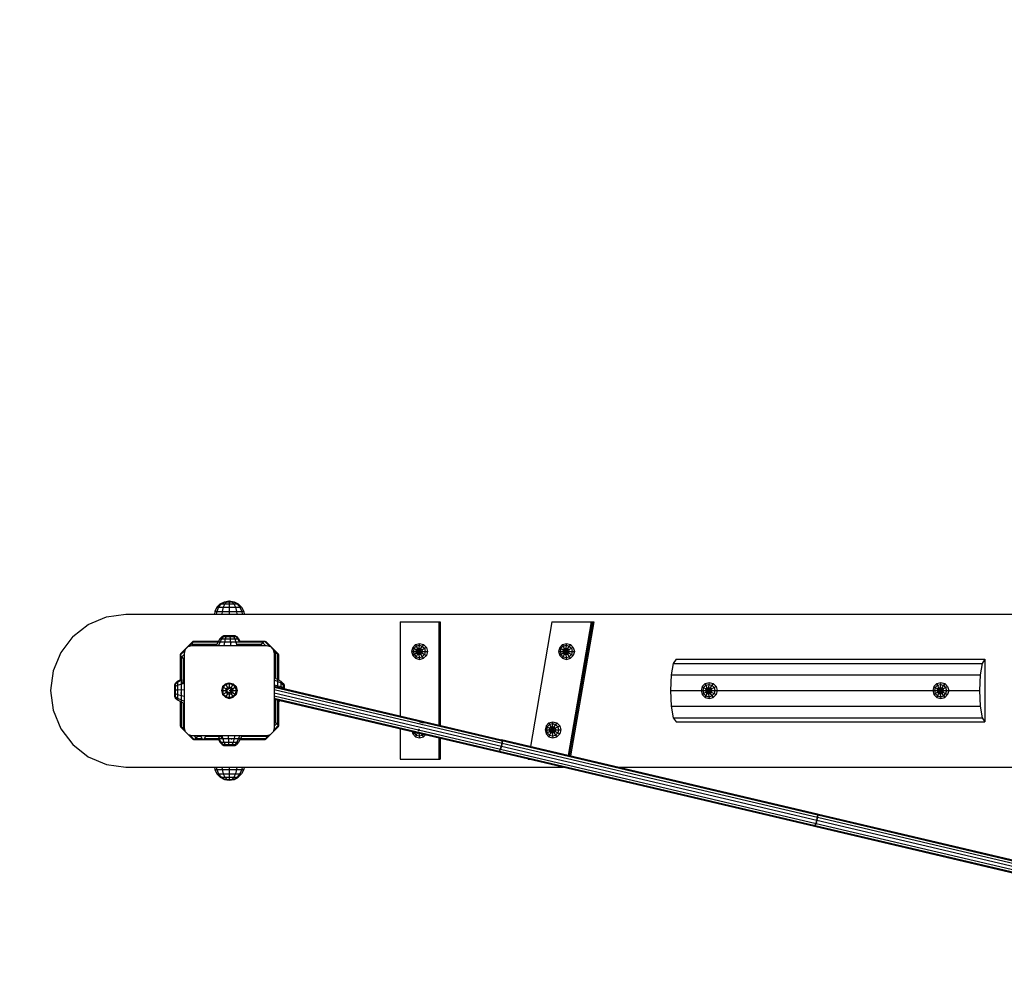
# Model space of a CAD drawing. Extents: x 0 to 14850, y 0 to 10500.
# Drawn here: x 3714 to 4969, y 5725 to 6941 of the extents above; entities that cross this region are included whole.
import ezdxf

# ---------------------------------------------------------------- set-up
doc = ezdxf.new("R2010")
doc.units = 0
doc.linetypes.add('DASHED', pattern=[19.05, 12.7, -6.35])
doc.layers.add('BALKEN', color=32, linetype='Continuous')
doc.layers.add('STAB', color=7, linetype='Continuous')

msp = doc.modelspace()

# ---------------------------------------------------------------- linework, layer by layer
at = {"layer": 'BALKEN', "linetype": 'Continuous'}
for p, q in [((3801, 6170.3), (3824.2, 6180.1)), ((3824.2, 6180.1), (3849, 6183.4)), ((3849, 6183.4), (3971.3, 6183.4)), ((3990.4, 6183.4), (5465.8, 6183.4)), ((3781.1, 6154.8), (3801, 6170.3)), ((3781.1, 6154.8), (3765.9, 6134.6)), ((3765.9, 6134.6), (3756.3, 6111.1)), ((3756.3, 6111.1), (3753, 6085.9)), ((3753, 6085.9), (3756.3, 6060.7)), ((3756.3, 6060.7), (3765.9, 6037.1)), ((3765.9, 6037.1), (3781.1, 6017)), ((3781.1, 6017), (3801, 6001.5)), ((3801, 6001.5), (3824.2, 5991.7)), ((3824.2, 5991.7), (3849, 5988.4)), ((3849, 5988.4), (3971.3, 5988.4)), ((3997.3, 5988.4), (4406.6, 5988.4)), ((4476.6, 5988.4), (5465.8, 5988.4))]:
    msp.add_line(p, q, dxfattribs=at)
at = {"layer": 'BALKEN', "color": 5, "linetype": 'Continuous'}
for p, q in [((4199, 6173.4), (4199, 6053.7)), ((4199, 6173.4), (4248.2, 6173.4)), ((4248.2, 6173.4), (4248.2, 6042.1)), ((4248.2, 6173.4), (4249.9, 6173.4)), ((4249.9, 6173.4), (4249.9, 6041.7)), ((4199, 6037.2), (4199, 5998.4)), ((4248.2, 6025.6), (4248.2, 5998.4)), ((4249.9, 6025.2), (4249.9, 5998.4)), ((4199, 5998.4), (4248.2, 5998.4)), ((4248.2, 5998.4), (4249.9, 5998.4))]:
    msp.add_line(p, q, dxfattribs=at)
at = {"layer": 'BALKEN', "color": 1, "linetype": 'Continuous'}
for p, q in [((4392.5, 6173.4), (4364.9, 6014.6)), ((4392.5, 6173.4), (4442.5, 6173.4)), ((4442.5, 6173.4), (4413, 6003.3)), ((4444.2, 6173.4), (4414.6, 6003)), ((4445.9, 6173.4), (4416.3, 6002.6)), ((4442.5, 6173.4), (4444.2, 6173.4)), ((4444.2, 6173.4), (4445.9, 6173.4)), ((4362.2, 5998.8), (4362.1, 5998.4)), ((4362.1, 5998.4), (4364.1, 5998.4))]:
    msp.add_line(p, q, dxfattribs=at)
at = {"layer": 'STAB', "color": 1, "linetype": 'Continuous'}
for p, q in [((3965.1, 6192.1), (3962.3, 6186.6)), ((3967.2, 6192.1), (3964.8, 6186.6)), ((3969.4, 6196.4), (3965.1, 6192.1)), ((3965.1, 6192.1), (3967.2, 6192.1)), ((3970.9, 6196.4), (3967.2, 6192.1)), ((3967.2, 6192.1), (3973, 6192.1)), ((3973, 6192.1), (3971.6, 6186.6)), ((3975.1, 6196.4), (3973, 6192.1)), ((3973, 6192.1), (3980.8, 6192.1)), ((3980.8, 6196.4), (3980.8, 6192.1)), ((3980.8, 6192.1), (3988.7, 6192.1)), ((3980.8, 6192.1), (3980.8, 6186.6)), ((3986.6, 6196.4), (3988.7, 6192.1)), ((3988.7, 6192.1), (3990.1, 6186.6)), ((3988.7, 6192.1), (3994.5, 6192.1)), ((3990.8, 6196.4), (3994.5, 6192.1)), ((3992.3, 6196.4), (3996.6, 6192.1)), ((3994.5, 6192.1), (3996.9, 6186.6)), ((3994.5, 6192.1), (3996.6, 6192.1)), ((3996.6, 6192.1), (3999.4, 6186.6)), ((3962.3, 6186.6), (3961.8, 6183.4)), ((3962.3, 6186.6), (3964.8, 6186.6)), ((3964.8, 6186.6), (3964.3, 6183.4)), ((3964.8, 6186.6), (3971.6, 6186.6)), ((3971.6, 6186.6), (3971.3, 6183.4)), ((3971.3, 6183.4), (3980.8, 6183.4)), ((3971.6, 6186.6), (3980.8, 6186.6)), ((3980.8, 6186.6), (3990.1, 6186.6)), ((3980.8, 6186.6), (3980.8, 6183.4)), ((3980.8, 6183.4), (3990.4, 6183.4)), ((3990.1, 6186.6), (3996.9, 6186.6)), ((3990.1, 6186.6), (3990.4, 6183.4)), ((3996.9, 6186.6), (3999.4, 6186.6)), ((3996.9, 6186.6), (3997.4, 6183.4)), ((3999.4, 6186.6), (3999.9, 6183.4)), ((3934.3, 6148.5), (3918.7, 6132.9)), ((3929.7, 6142.4), (3933.5, 6146.2)), ((3933.8, 6147.9), (3933.4, 6144.9)), ((3933.4, 6144.9), (3965.1, 6144.9)), ((3933.4, 6144.9), (3933.7, 6143.4)), ((3933.7, 6146.7), (3933.5, 6146.2)), ((3933.5, 6146.2), (3933.5, 6145.7)), ((3933.8, 6147.9), (3935.4, 6148.9)), ((3933.8, 6147.9), (4024.1, 6147.9)), ((3934.3, 6148.5), (3934.2, 6148.1)), ((3934.3, 6148.5), (3935, 6148.7)), ((3935.4, 6148.9), (3947.5, 6148.9)), ((3965.6, 6148.9), (3967.2, 6148.9)), ((3990.6, 6144.9), (4021.7, 6144.9)), ((3993.2, 6148.9), (3994.5, 6148.9)), ((3994.5, 6148.9), (4026.4, 6148.9)), ((4023.3, 6147), (4021, 6143.6)), ((4021.7, 6144.9), (4021.4, 6144.2)), ((4022.5, 6145.9), (4021.7, 6144.9)), ((4023.3, 6147), (4025.7, 6148.8)), ((4023.3, 6147), (4026.9, 6143.4)), ((4024.1, 6147.9), (4023.7, 6147.3)), ((4024.1, 6147.9), (4024.9, 6148.2)), ((4025.7, 6148.8), (4032.1, 6142.4)), ((4025.7, 6148.8), (4027.5, 6148.4)), ((4026, 6148.7), (4026.4, 6148.9)), ((4026.4, 6148.9), (4026.9, 6148.6)), ((4027.5, 6148.4), (4043.2, 6132.8)), ((3918.6, 6132.3), (3918.2, 6131.7)), ((3918.2, 6131.7), (3918.4, 6131.4)), ((3918.2, 6131.7), (3918.2, 6098.6)), ((3918.3, 6131), (3924.3, 6137)), ((3918.7, 6132.9), (3918.3, 6131)), ((3918.3, 6131), (3920.1, 6128.6)), ((3918.9, 6130.2), (3919.3, 6129.5)), ((3919.3, 6129.5), (3919.3, 6039.2)), ((3919.3, 6129.5), (3919.8, 6129.1)), ((3920.1, 6128.6), (3923.3, 6131.9)), ((4037.3, 6137.1), (4040.8, 6133.7)), ((4038.3, 6133.5), (4039.6, 6133.7)), ((4039.6, 6133.7), (4042.5, 6133.3)), ((4039.6, 6133.7), (4039.6, 6101.8)), ((4040.3, 6133.6), (4040.8, 6133.7)), ((4040.8, 6133.7), (4041.4, 6133.5)), ((4042.5, 6133.3), (4042.5, 6090.4)), ((4042.5, 6133.3), (4043.6, 6131.7)), ((4042.7, 6133), (4043.2, 6132.8)), ((4043.2, 6132.8), (4043.3, 6132.1)), ((4043.6, 6131.7), (4043.6, 6099.7)), ((3920.1, 6128.6), (3923.5, 6126.4)), ((3921.2, 6127.9), (3922.2, 6127.1)), ((3922.2, 6127.1), (3922.2, 6095.9)), ((3922.2, 6127.1), (3922.9, 6126.8)), ((3918.2, 6072.1), (3918.2, 6040.8)), ((3922.2, 6069.9), (3922.2, 6038.8)), ((4039.6, 6074.7), (4039.6, 6045.4)), ((4042.5, 6074), (4042.5, 6043)), ((4043.6, 6073.7), (4043.6, 6040.7)), ((4037.6, 6035.6), (4043.4, 6041.5)), ((4038.3, 6046.1), (4041.7, 6043.8)), ((4038.3, 6040.5), (4041.7, 6043.8)), ((4038.9, 6045.7), (4039.6, 6045.4)), ((4039.6, 6045.4), (4040.5, 6044.6)), ((4041.7, 6043.8), (4043.4, 6041.5)), ((4042, 6043.4), (4042.5, 6043)), ((4042.5, 6043), (4042.9, 6042.3)), ((4043.4, 6041.5), (4043.1, 6039.6)), ((4043.4, 6041.1), (4043.6, 6040.7)), ((3918.2, 6040.8), (3919.3, 6039.2)), ((3918.5, 6040.4), (3918.6, 6039.7)), ((3918.6, 6039.7), (3919.1, 6039.5)), ((3918.6, 6039.7), (3934.2, 6024)), ((3919.3, 6039.2), (3922.2, 6038.8)), ((3920.4, 6039), (3921, 6038.8)), ((3921, 6038.8), (3921.4, 6038.9)), ((3921, 6038.8), (3924.1, 6035.7)), ((3922.2, 6038.8), (3923.3, 6039)), ((3930.7, 6029.1), (3936.1, 6023.7)), ((3940.8, 6028.8), (3938.5, 6025.4)), ((4043.1, 6039.6), (4027.5, 6024)), ((4028.3, 6026.3), (4031.1, 6029.1)), ((4043.6, 6040.7), (4043.2, 6040.2)), ((3934.2, 6024), (3936.1, 6023.7)), ((3934.9, 6023.9), (3935.4, 6023.6)), ((3935.4, 6023.6), (3935.8, 6023.7)), ((3935.4, 6023.6), (3965.6, 6023.6)), ((3935.5, 6028.4), (3938.5, 6025.4)), ((3936.1, 6023.7), (3938.5, 6025.4)), ((3936.9, 6024.3), (3937.7, 6024.6)), ((3938.1, 6025.1), (3937.7, 6024.6)), ((3937.7, 6024.6), (3945.7, 6024.6)), ((3940, 6027.6), (3939.3, 6026.6)), ((3940.4, 6028.4), (3940, 6027.6)), ((3940, 6027.6), (3944.5, 6027.6)), ((3965.6, 6023.6), (3968.1, 6023.6)), ((3967.3, 6024.6), (4027.9, 6024.6)), ((3968.5, 6027.6), (3970.9, 6027.6)), ((3984, 6023.6), (3984.3, 6023.6)), ((3994.8, 6023.6), (4026.4, 6023.6)), ((3997, 6027.6), (4028.4, 6027.6)), ((4026.4, 6023.6), (4027.9, 6024.6)), ((4026.8, 6023.8), (4027.5, 6024)), ((4027.6, 6024.4), (4027.5, 6024)), ((4028.4, 6027.6), (4027.9, 6024.6)), ((4028.3, 6026.3), (4028.1, 6025.7)), ((4028.2, 6028.4), (4028.4, 6027.6)), ((4028.3, 6026.8), (4028.3, 6026.3)), ((3961.8, 5988.4), (3962.3, 5985.1)), ((3962.3, 5985.1), (3965.1, 5979.7)), ((3962.3, 5985.1), (3964.8, 5985.1)), ((3964.3, 5988.4), (3964.8, 5985.1)), ((3964.8, 5985.1), (3967.2, 5979.7)), ((3964.8, 5985.1), (3971.6, 5985.1)), ((3965.1, 5979.7), (3969.4, 5975.4)), ((3965.1, 5979.7), (3967.2, 5979.7)), ((3967.2, 5979.7), (3970.9, 5975.4)), ((3967.2, 5979.7), (3973, 5979.7)), ((3971.3, 5988.4), (3971.6, 5985.1)), ((3971.3, 5988.4), (3990.4, 5988.4)), ((3971.6, 5985.1), (3973, 5979.7)), ((3971.6, 5985.1), (3980.8, 5985.1)), ((3973, 5979.7), (3975.1, 5975.4)), ((3973, 5979.7), (3980.8, 5979.7)), ((3980.8, 5988.4), (3980.8, 5985.1)), ((3980.8, 5985.1), (3990.1, 5985.1)), ((3980.8, 5985.1), (3980.8, 5979.7)), ((3980.8, 5979.7), (3988.7, 5979.7)), ((3980.8, 5979.7), (3980.8, 5975.4)), ((3988.7, 5979.7), (3986.6, 5975.4)), ((3990.1, 5985.1), (3988.7, 5979.7)), ((3988.7, 5979.7), (3994.5, 5979.7)), ((3990.4, 5988.4), (3990.1, 5985.1)), ((3990.1, 5985.1), (3996.9, 5985.1)), ((3990.4, 5988.4), (3997.3, 5988.4)), ((3994.5, 5979.7), (3990.8, 5975.4)), ((3992.3, 5975.4), (3996.6, 5979.7)), ((3996.9, 5985.1), (3994.5, 5979.7)), ((3994.5, 5979.7), (3996.6, 5979.7)), ((3999.4, 5985.1), (3996.6, 5979.7)), ((3997.3, 5988.4), (3996.9, 5985.1)), ((3996.9, 5985.1), (3999.4, 5985.1)), ((3999.9, 5988.4), (3999.4, 5985.1))]:
    msp.add_line(p, q, dxfattribs=at)
at = {"layer": 'STAB', "color": 40, "linetype": 'Continuous'}
for p, q in [((3969.4, 6196.4), (3974.8, 6199.2)), ((3969.4, 6196.4), (3970.9, 6196.4)), ((3970.9, 6196.4), (3975.6, 6199.2)), ((3970.9, 6196.4), (3975.1, 6196.4)), ((3974.8, 6199.2), (3980.8, 6200.1)), ((3974.8, 6199.2), (3975.6, 6199.2)), ((3977.8, 6199.2), (3975.1, 6196.4)), ((3975.1, 6196.4), (3980.8, 6196.4)), ((3975.6, 6199.2), (3980.8, 6200.1)), ((3975.6, 6199.2), (3977.8, 6199.2)), ((3977.8, 6199.2), (3980.8, 6200.1)), ((3977.8, 6199.2), (3980.8, 6199.2)), ((3980.8, 6200.1), (3986.9, 6199.2)), ((3980.8, 6200.1), (3986.1, 6199.2)), ((3980.8, 6200.1), (3983.9, 6199.2)), ((3980.8, 6200.1), (3980.8, 6199.2)), ((3980.8, 6199.2), (3980.8, 6196.4)), ((3980.8, 6199.2), (3983.9, 6199.2)), ((3980.8, 6196.4), (3986.6, 6196.4)), ((3983.9, 6199.2), (3986.6, 6196.4)), ((3983.9, 6199.2), (3986.1, 6199.2)), ((3986.1, 6199.2), (3990.8, 6196.4)), ((3986.1, 6199.2), (3986.9, 6199.2)), ((3986.6, 6196.4), (3990.8, 6196.4)), ((3986.9, 6199.2), (3992.3, 6196.4)), ((3990.8, 6196.4), (3992.3, 6196.4)), ((3971.8, 6154.8), (3968.9, 6151.9)), ((3973.4, 6154.8), (3971, 6151.9)), ((3971.8, 6154.8), (3973.9, 6155.9)), ((3971.8, 6154.8), (3973.4, 6154.8)), ((3973.4, 6154.8), (3975.1, 6155.9)), ((3973.4, 6154.8), (3977, 6154.8)), ((3973.9, 6155.9), (3975.1, 6155.9)), ((3975.1, 6155.9), (3977.9, 6155.9)), ((3977, 6154.8), (3975.8, 6151.9)), ((3977.9, 6155.9), (3977, 6154.8)), ((3977, 6154.8), (3981.6, 6154.8)), ((3977.9, 6155.9), (3982.3, 6155.9)), ((3981.5, 6155.9), (3981.6, 6154.8)), ((3981.6, 6154.8), (3981.9, 6151.9)), ((3981.6, 6154.8), (3986.1, 6154.8)), ((3982.3, 6155.9), (3984.9, 6155.9)), ((3984.9, 6155.9), (3987.2, 6155.9)), ((3984.9, 6155.9), (3986.1, 6154.8)), ((3986.1, 6154.8), (3987.8, 6151.9)), ((3986.1, 6154.8), (3989.1, 6154.8)), ((3987.2, 6155.9), (3987.8, 6155.9)), ((3987.2, 6155.9), (3989.1, 6154.8)), ((3987.8, 6155.9), (3989.9, 6154.8)), ((3989.1, 6154.8), (3991.8, 6151.9)), ((3989.1, 6154.8), (3989.9, 6154.8)), ((3989.9, 6154.8), (3992.8, 6151.9)), ((3968.9, 6151.9), (3964.2, 6143.4)), ((3971, 6151.9), (3967.2, 6143.4)), ((3968.9, 6151.9), (3971, 6151.9)), ((3971, 6151.9), (3975.8, 6151.9)), ((3975.8, 6151.9), (3973.8, 6143.4)), ((3975.8, 6151.9), (3981.9, 6151.9)), ((3981.9, 6151.9), (3982.3, 6143.4)), ((3981.9, 6151.9), (3987.8, 6151.9)), ((3982.3, 6147.1), (3983.7, 6147.2)), ((3987.8, 6151.9), (3990.4, 6143.4)), ((3987.8, 6151.9), (3991.8, 6151.9)), ((3990.8, 6144.2), (3990.8, 6143.9)), ((3990.8, 6143.9), (3990.9, 6143.4)), ((3991.8, 6151.9), (3993.2, 6148.9)), ((3991.8, 6151.9), (3992.8, 6151.9)), ((3992.8, 6151.9), (3994.5, 6148.9)), ((3911.9, 6095), (3910.8, 6092.9)), ((3911.9, 6094.2), (3910.8, 6092.3)), ((3910.8, 6092.9), (3910.8, 6092.3)), ((3910.8, 6092.3), (3910.8, 6089.9)), ((3911.9, 6095), (3914.8, 6097.9)), ((3911.9, 6094.2), (3914.8, 6096.8)), ((3911.9, 6095), (3911.9, 6094.2)), ((3911.9, 6094.2), (3911.9, 6091.1)), ((3911.9, 6091.1), (3914.8, 6092.8)), ((3914.8, 6097.9), (3918.2, 6099.7)), ((3914.8, 6096.8), (3918.3, 6098.5)), ((3914.8, 6097.9), (3914.8, 6096.8)), ((3914.8, 6096.8), (3914.8, 6092.8)), ((3914.8, 6092.8), (3923.3, 6095.5)), ((3914.8, 6092.8), (3914.8, 6087)), ((3918.8, 6098.8), (3918.8, 6098.5)), ((3919.9, 6100.2), (3919.9, 6096.3)), ((3919.9, 6096.3), (3922.8, 6095.8)), ((3922.8, 6095.8), (3923.3, 6096)), ((4038.3, 6102.5), (4046.8, 6097.9)), ((4038.3, 6099.6), (4046.8, 6095.8)), ((4038.3, 6093), (4046.8, 6091)), ((4046.8, 6097.9), (4046.8, 6095.8)), ((4046.8, 6097.9), (4049.8, 6095)), ((4046.8, 6095.8), (4046.8, 6091)), ((4046.8, 6095.8), (4049.8, 6093.4)), ((4049.8, 6095), (4050.8, 6092.9)), ((4049.8, 6095), (4049.8, 6093.4)), ((4049.8, 6093.4), (4049.8, 6089.7)), ((4049.8, 6093.4), (4050.8, 6091.6)), ((4050.8, 6092.9), (4050.8, 6091.6)), ((4050.8, 6091.6), (4050.8, 6088.9)), ((3911.9, 6091.1), (3910.8, 6089.9)), ((3910.8, 6089.9), (3910.8, 6087.4)), ((3910.8, 6087.4), (3910.8, 6083)), ((3910.8, 6086.5), (3911.9, 6086.7)), ((3910.8, 6083), (3910.8, 6080.2)), ((3910.8, 6083), (3911.9, 6082.1)), ((3910.8, 6080.2), (3910.8, 6078.9)), ((3910.8, 6080.2), (3911.9, 6078.5)), ((3910.8, 6078.9), (3911.9, 6076.8)), ((3911.9, 6091.1), (3911.9, 6086.7)), ((3911.9, 6086.7), (3914.8, 6087)), ((3911.9, 6086.7), (3911.9, 6082.1)), ((3911.9, 6082.1), (3914.8, 6080.8)), ((3911.9, 6082.1), (3911.9, 6078.5)), ((3914.8, 6087), (3923.3, 6087.4)), ((3914.8, 6087), (3914.8, 6080.8)), ((3914.8, 6080.8), (3923.3, 6078.9)), ((3914.8, 6080.8), (3914.8, 6076.1)), ((3918.8, 6083.1), (3918.8, 6082.7)), ((3919.5, 6088.8), (3919.6, 6087.4)), ((4046.8, 6091), (4046.8, 6089.4)), ((4046.8, 6091), (4049.8, 6089.7)), ((4049.8, 6089.7), (4049.8, 6088.7)), ((4049.8, 6089.7), (4050.8, 6088.9)), ((4050.8, 6088.9), (4050.8, 6088.5)), ((3911.9, 6078.5), (3914.8, 6076.1)), ((3911.9, 6078.5), (3911.9, 6076.8)), ((3911.9, 6076.8), (3914.8, 6073.9)), ((3914.8, 6076.1), (3923.3, 6072.3)), ((3914.8, 6076.1), (3914.8, 6073.9)), ((3914.8, 6073.9), (3923.3, 6069.3)), ((4038.8, 6076), (4039.3, 6075.9)), ((4042.8, 6073.4), (4042.8, 6073)), ((4043.6, 6073.4), (4044.1, 6073.6)), ((4043.6, 6072.1), (4045.7, 6073.3)), ((3966.9, 6023.6), (3968.8, 6019.9)), ((3967.9, 6023.9), (3968.3, 6023.9)), ((3968.1, 6023.6), (3969.9, 6019.9)), ((3968.8, 6019.9), (3971.8, 6017)), ((3968.8, 6019.9), (3969.9, 6019.9)), ((3969.9, 6019.9), (3972.6, 6017)), ((3969.9, 6019.9), (3973.9, 6019.9)), ((3970.9, 6027.9), (3970.4, 6025)), ((3970.8, 6028.4), (3970.9, 6027.9)), ((3971.3, 6028.4), (3973.9, 6019.9)), ((3971.8, 6017), (3973.9, 6015.9)), ((3971.8, 6017), (3972.6, 6017)), ((3972.6, 6017), (3974.5, 6015.9)), ((3972.6, 6017), (3975.6, 6017)), ((3973.9, 6019.9), (3975.6, 6017)), ((3973.9, 6019.9), (3979.8, 6019.9)), ((3975.6, 6017), (3976.8, 6015.9)), ((3975.6, 6017), (3980, 6017)), ((3978, 6024.6), (3979.4, 6024.7)), ((3979.4, 6028.4), (3979.8, 6019.9)), ((3979.8, 6019.9), (3980, 6017)), ((3979.8, 6019.9), (3985.9, 6019.9)), ((3980, 6017), (3980.2, 6015.9)), ((3980, 6017), (3984.7, 6017)), ((3983.6, 6023.9), (3984, 6023.9)), ((3984.7, 6017), (3983.8, 6015.9)), ((3984, 6023.9), (3984.3, 6023.9)), ((3985.9, 6019.9), (3984.7, 6017)), ((3984.7, 6017), (3988.3, 6017)), ((3987.9, 6028.4), (3985.9, 6019.9)), ((3985.9, 6019.9), (3990.7, 6019.9)), ((3986.6, 6015.9), (3988.3, 6017)), ((3987.8, 6015.9), (3989.9, 6017)), ((3990.7, 6019.9), (3988.3, 6017)), ((3988.3, 6017), (3989.9, 6017)), ((3992.8, 6019.9), (3989.9, 6017)), ((3994.5, 6028.4), (3990.7, 6019.9)), ((3990.7, 6019.9), (3992.8, 6019.9)), ((3997.4, 6028.4), (3992.8, 6019.9)), ((3973.9, 6015.9), (3974.5, 6015.9)), ((3974.5, 6015.9), (3976.8, 6015.9)), ((3976.8, 6015.9), (3979.4, 6015.9)), ((3979.4, 6015.9), (3983.8, 6015.9)), ((3983.8, 6015.9), (3986.6, 6015.9)), ((3986.6, 6015.9), (3987.8, 6015.9)), ((3969.4, 5975.4), (3974.8, 5972.6)), ((3969.4, 5975.4), (3970.9, 5975.4)), ((3970.9, 5975.4), (3975.6, 5972.6)), ((3970.9, 5975.4), (3975.1, 5975.4)), ((3974.8, 5972.6), (3975.6, 5972.6)), ((3974.8, 5972.6), (3980.8, 5971.7)), ((3975.1, 5975.4), (3977.8, 5972.6)), ((3975.1, 5975.4), (3980.8, 5975.4)), ((3975.6, 5972.6), (3977.8, 5972.6)), ((3975.6, 5972.6), (3980.8, 5971.7)), ((3977.8, 5972.6), (3980.8, 5972.6)), ((3977.8, 5972.6), (3980.8, 5971.7)), ((3980.8, 5975.4), (3980.8, 5972.6)), ((3980.8, 5975.4), (3986.6, 5975.4)), ((3980.8, 5972.6), (3983.9, 5972.6)), ((3980.8, 5972.6), (3980.8, 5971.7)), ((3980.8, 5971.7), (3983.9, 5972.6)), ((3980.8, 5971.7), (3986.9, 5972.6)), ((3980.8, 5971.7), (3986.1, 5972.6)), ((3986.6, 5975.4), (3983.9, 5972.6)), ((3983.9, 5972.6), (3986.1, 5972.6)), ((3986.1, 5972.6), (3990.8, 5975.4)), ((3986.1, 5972.6), (3986.9, 5972.6)), ((3986.6, 5975.4), (3990.8, 5975.4)), ((3986.9, 5972.6), (3992.3, 5975.4)), ((3990.8, 5975.4), (3992.3, 5975.4))]:
    msp.add_line(p, q, dxfattribs=at)
at = {"layer": 'STAB', "color": 5, "linetype": 'Continuous'}
for p, q in [((3924.7, 6138.4), (3928.3, 6142.1)), ((3928.3, 6142.1), (3933.3, 6143.4)), ((3933.3, 6143.4), (4028.3, 6143.4)), ((4028.3, 6143.4), (4033.3, 6142.1)), ((4033.3, 6142.1), (4037, 6138.4)), ((3924.7, 6138.4), (3923.3, 6133.4)), ((3923.3, 6133.4), (3923.3, 6038.4)), ((4037, 6138.4), (4038.3, 6133.4)), ((4038.3, 6133.4), (4038.3, 6038.4)), ((3923.3, 6038.4), (3924.7, 6033.4)), ((3928.3, 6029.7), (3933.3, 6028.4)), ((4028.3, 6028.4), (4033.3, 6029.7)), ((4038.3, 6038.4), (4037, 6033.4)), ((3933.3, 6028.4), (4028.3, 6028.4))]:
    msp.add_line(p, q, dxfattribs=at)
at = {"layer": 'STAB', "linetype": 'Continuous'}
for p, q in [((3947.5, 6148.9), (3965.6, 6148.9)), ((3975.9, 6094.5), (3972.2, 6090.9)), ((3976.4, 6093.5), (3973.2, 6090.3)), ((3975.9, 6094.5), (3980.8, 6095.9)), ((3975.9, 6094.5), (3976.4, 6093.5)), ((3976.4, 6093.5), (3980.8, 6094.7)), ((3976.4, 6093.5), (3978.5, 6089.9)), ((3980.8, 6095.9), (3985.8, 6094.5)), ((3980.8, 6095.9), (3980.8, 6094.7)), ((3980.8, 6094.7), (3985.2, 6093.5)), ((3980.8, 6094.7), (3980.8, 6090.5)), ((3985.2, 6093.5), (3983.2, 6089.9)), ((3985.8, 6094.5), (3985.2, 6093.5)), ((3985.2, 6093.5), (3988.5, 6090.3)), ((3985.8, 6094.5), (3989.5, 6090.9)), ((3972.2, 6090.9), (3970.9, 6085.9)), ((3970.9, 6085.9), (3972.2, 6080.9)), ((3970.9, 6085.9), (3972, 6085.9)), ((3973.2, 6090.3), (3972, 6085.9)), ((3972, 6085.9), (3973.2, 6081.5)), ((3972, 6085.9), (3976.2, 6085.9)), ((3972.2, 6090.9), (3973.2, 6090.3)), ((3972.2, 6080.9), (3973.2, 6081.5)), ((3972.2, 6080.9), (3975.9, 6077.3)), ((3973.2, 6090.3), (3976.8, 6088.2)), ((3973.2, 6081.5), (3976.8, 6083.6)), ((3973.2, 6081.5), (3976.4, 6078.3)), ((3976.8, 6088.2), (3976.2, 6085.9)), ((3976.2, 6085.9), (3976.8, 6083.6)), ((3976.2, 6085.9), (3978.3, 6085.9)), ((3978.5, 6081.9), (3976.4, 6078.3)), ((3978.5, 6089.9), (3976.8, 6088.2)), ((3976.8, 6088.2), (3979, 6087)), ((3976.8, 6083.6), (3979, 6084.8)), ((3976.8, 6083.6), (3978.5, 6081.9)), ((3978.5, 6089.9), (3980.8, 6090.5)), ((3978.5, 6089.9), (3979.6, 6088.1)), ((3979.6, 6083.7), (3978.5, 6081.9)), ((3978.5, 6081.9), (3980.8, 6081.3)), ((3979.6, 6088.1), (3979, 6087)), ((3979, 6084.8), (3979.6, 6083.7)), ((3980.8, 6090.5), (3983.2, 6089.9)), ((3980.8, 6090.5), (3980.8, 6088.1)), ((3980.8, 6085.9), (3985.5, 6085.9)), ((3980.8, 6083.7), (3980.8, 6081.3)), ((3980.8, 6081.3), (3983.2, 6081.9)), ((3980.8, 6081.3), (3980.8, 6077.1)), ((3983.2, 6089.9), (3982.1, 6088.1)), ((3982.1, 6088.1), (3982.7, 6087)), ((3982.7, 6084.8), (3982.1, 6083.7)), ((3982.1, 6083.7), (3983.2, 6081.9)), ((3982.7, 6087), (3984.9, 6088.2)), ((3982.7, 6084.8), (3984.9, 6083.6)), ((3983.2, 6089.9), (3984.9, 6088.2)), ((3984.9, 6083.6), (3983.2, 6081.9)), ((3983.2, 6081.9), (3985.2, 6078.3)), ((3984.9, 6088.2), (3988.5, 6090.3)), ((3984.9, 6088.2), (3985.5, 6085.9)), ((3985.5, 6085.9), (3984.9, 6083.6)), ((3984.9, 6083.6), (3988.5, 6081.5)), ((3988.5, 6081.5), (3985.2, 6078.3)), ((3985.5, 6085.9), (3989.7, 6085.9)), ((3989.5, 6080.9), (3985.8, 6077.3)), ((3988.5, 6090.3), (3989.5, 6090.9)), ((3988.5, 6090.3), (3989.7, 6085.9)), ((3989.7, 6085.9), (3988.5, 6081.5)), ((3988.5, 6081.5), (3989.5, 6080.9)), ((3989.5, 6090.9), (3990.8, 6085.9)), ((3990.8, 6085.9), (3989.5, 6080.9)), ((3989.7, 6085.9), (3990.8, 6085.9)), ((3976.4, 6078.3), (3975.9, 6077.3)), ((3975.9, 6077.3), (3980.8, 6075.9)), ((3976.4, 6078.3), (3980.8, 6077.1)), ((3980.8, 6077.1), (3985.2, 6078.3)), ((3980.8, 6075.9), (3985.8, 6077.3)), ((3980.8, 6077.1), (3980.8, 6075.9)), ((3985.2, 6078.3), (3985.8, 6077.3)), ((3944.4, 6028.4), (3944.5, 6027.6)), ((3944.5, 6027.6), (3945.7, 6024.6)), ((3945.7, 6024.6), (3947.4, 6023.6)), ((3947.4, 6023.6), (3949.1, 6024.6)), ((3950.4, 6027.6), (3949.1, 6024.6)), ((3949.1, 6024.6), (3967.3, 6024.6)), ((3950.5, 6028.4), (3950.4, 6027.6)), ((3950.4, 6027.6), (3968.5, 6027.6)), ((3965.6, 6023.6), (3967.3, 6024.6)), ((3968.5, 6027.6), (3967.3, 6024.6)), ((3968.6, 6028.4), (3968.5, 6027.6))]:
    msp.add_line(p, q, dxfattribs=at)
at = {"layer": 'STAB', "color": 7, "linetype": 'Continuous'}
for p, q in [((4218.5, 6144.8), (4214.9, 6141)), ((4219.3, 6142.7), (4216.5, 6139.8)), ((4218.5, 6144.8), (4223.6, 6146.1)), ((4218.5, 6144.8), (4219.3, 6142.7)), ((4219.3, 6142.7), (4223.2, 6143.7)), ((4219.3, 6142.7), (4220.8, 6139.5)), ((4223.2, 6143.7), (4222.8, 6140)), ((4223.6, 6146.1), (4223.2, 6143.7)), ((4223.2, 6143.7), (4227, 6142.7)), ((4223.6, 6146.1), (4228.6, 6144.8)), ((4227, 6142.7), (4224.9, 6139.5)), ((4228.6, 6144.8), (4227, 6142.7)), ((4227, 6142.7), (4229.8, 6139.8)), ((4228.6, 6144.8), (4232.3, 6141)), ((4405.9, 6144.8), (4402.3, 6141)), ((4406.7, 6142.7), (4403.9, 6139.8)), ((4405.9, 6144.8), (4411, 6146.1)), ((4405.9, 6144.8), (4406.7, 6142.7)), ((4406.7, 6142.7), (4410.6, 6143.7)), ((4406.7, 6142.7), (4408.2, 6139.5)), ((4410.6, 6143.7), (4410.2, 6140)), ((4411, 6146.1), (4410.6, 6143.7)), ((4410.6, 6143.7), (4414.4, 6142.7)), ((4411, 6146.1), (4416, 6144.8)), ((4414.4, 6142.7), (4412.3, 6139.5)), ((4416, 6144.8), (4414.4, 6142.7)), ((4414.4, 6142.7), (4417.2, 6139.8)), ((4416, 6144.8), (4419.7, 6141)), ((4214.9, 6141), (4213.5, 6135.9)), ((4213.5, 6135.9), (4214.9, 6130.8)), ((4213.5, 6135.9), (4215.5, 6135.9)), ((4214.9, 6141), (4216.5, 6139.8)), ((4214.9, 6130.8), (4216.5, 6132)), ((4214.9, 6130.8), (4218.5, 6127)), ((4216.5, 6139.8), (4215.5, 6135.9)), ((4215.5, 6135.9), (4216.5, 6132)), ((4215.5, 6135.9), (4218.8, 6135.9)), ((4216.5, 6139.8), (4219.3, 6138)), ((4216.5, 6132), (4219.3, 6133.8)), ((4216.5, 6132), (4219.3, 6129.1)), ((4219.3, 6129.1), (4218.5, 6127)), ((4219.3, 6138), (4218.8, 6135.9)), ((4218.8, 6135.9), (4219.3, 6133.8)), ((4218.8, 6135.9), (4221.8, 6135.9)), ((4220.8, 6139.5), (4219.3, 6138)), ((4219.3, 6138), (4221.9, 6136.4)), ((4219.3, 6133.8), (4221.9, 6135.4)), ((4219.3, 6133.8), (4220.8, 6132.3)), ((4220.8, 6132.3), (4219.3, 6129.1)), ((4219.3, 6129.1), (4223.2, 6128.1)), ((4220.8, 6139.5), (4222.8, 6140)), ((4220.8, 6139.5), (4222.3, 6136.7)), ((4222.3, 6135.1), (4220.8, 6132.3)), ((4220.8, 6132.3), (4222.8, 6131.8)), ((4221.9, 6136.4), (4221.8, 6135.9)), ((4221.8, 6135.9), (4221.9, 6135.4)), ((4222.3, 6136.7), (4221.9, 6136.4)), ((4221.9, 6135.4), (4222.3, 6135.1)), ((4222.3, 6136.7), (4222.7, 6136.8)), ((4222.3, 6135.1), (4222.7, 6134.9)), ((4222.8, 6140), (4222.7, 6136.8)), ((4222.7, 6136.8), (4223.2, 6136.7)), ((4222.7, 6134.9), (4223.2, 6135.1)), ((4222.7, 6134.9), (4222.8, 6131.8)), ((4222.8, 6140), (4224.9, 6139.5)), ((4222.8, 6131.8), (4224.9, 6132.3)), ((4222.8, 6131.8), (4223.2, 6128.1)), ((4224.9, 6139.5), (4223.2, 6136.7)), ((4223.2, 6136.7), (4223.6, 6136.4)), ((4223.6, 6135.4), (4223.2, 6135.1)), ((4223.2, 6135.1), (4224.9, 6132.3)), ((4223.2, 6128.1), (4227, 6129.1)), ((4223.6, 6136.4), (4226.3, 6138)), ((4223.6, 6136.4), (4223.7, 6135.9)), ((4223.7, 6135.9), (4223.6, 6135.4)), ((4223.6, 6135.4), (4226.3, 6133.8)), ((4223.7, 6135.9), (4226.9, 6135.9)), ((4224.9, 6139.5), (4226.3, 6138)), ((4226.3, 6133.8), (4224.9, 6132.3)), ((4224.9, 6132.3), (4227, 6129.1)), ((4226.3, 6138), (4229.8, 6139.8)), ((4226.3, 6138), (4226.9, 6135.9)), ((4226.9, 6135.9), (4226.3, 6133.8)), ((4226.3, 6133.8), (4229.8, 6132)), ((4226.9, 6135.9), (4230.9, 6135.9)), ((4229.8, 6132), (4227, 6129.1)), ((4227, 6129.1), (4228.6, 6127)), ((4232.3, 6130.8), (4228.6, 6127)), ((4229.8, 6139.8), (4232.3, 6141)), ((4229.8, 6139.8), (4230.9, 6135.9)), ((4230.9, 6135.9), (4229.8, 6132)), ((4229.8, 6132), (4232.3, 6130.8)), ((4230.9, 6135.9), (4233.7, 6135.9)), ((4232.3, 6141), (4233.7, 6135.9)), ((4233.7, 6135.9), (4232.3, 6130.8)), ((4402.3, 6141), (4400.9, 6135.9)), ((4400.9, 6135.9), (4402.3, 6130.8)), ((4400.9, 6135.9), (4402.9, 6135.9)), ((4402.3, 6141), (4403.9, 6139.8)), ((4402.3, 6130.8), (4403.9, 6132)), ((4402.3, 6130.8), (4405.9, 6127)), ((4403.9, 6139.8), (4402.9, 6135.9)), ((4402.9, 6135.9), (4403.9, 6132)), ((4402.9, 6135.9), (4406.2, 6135.9)), ((4403.9, 6139.8), (4406.7, 6138)), ((4403.9, 6132), (4406.7, 6133.8)), ((4403.9, 6132), (4406.7, 6129.1)), ((4406.7, 6129.1), (4405.9, 6127)), ((4406.7, 6138), (4406.2, 6135.9)), ((4406.2, 6135.9), (4406.7, 6133.8)), ((4406.2, 6135.9), (4409.2, 6135.9)), ((4408.2, 6139.5), (4406.7, 6138)), ((4406.7, 6138), (4409.3, 6136.4)), ((4406.7, 6133.8), (4409.3, 6135.4)), ((4406.7, 6133.8), (4408.2, 6132.3)), ((4408.2, 6132.3), (4406.7, 6129.1)), ((4406.7, 6129.1), (4410.6, 6128.1)), ((4408.2, 6139.5), (4410.2, 6140)), ((4408.2, 6139.5), (4409.7, 6136.7)), ((4409.7, 6135.1), (4408.2, 6132.3)), ((4408.2, 6132.3), (4410.2, 6131.8)), ((4409.3, 6136.4), (4409.2, 6135.9)), ((4409.2, 6135.9), (4409.3, 6135.4)), ((4409.7, 6136.7), (4409.3, 6136.4)), ((4409.3, 6135.4), (4409.7, 6135.1)), ((4409.7, 6136.7), (4410.1, 6136.8)), ((4409.7, 6135.1), (4410.1, 6134.9)), ((4410.2, 6140), (4410.1, 6136.8)), ((4410.1, 6136.8), (4410.6, 6136.7)), ((4410.1, 6134.9), (4410.6, 6135.1)), ((4410.1, 6134.9), (4410.2, 6131.8)), ((4410.2, 6140), (4412.3, 6139.5)), ((4410.2, 6131.8), (4412.3, 6132.3)), ((4410.2, 6131.8), (4410.6, 6128.1)), ((4412.3, 6139.5), (4410.6, 6136.7)), ((4410.6, 6136.7), (4411, 6136.4)), ((4411, 6135.4), (4410.6, 6135.1)), ((4410.6, 6135.1), (4412.3, 6132.3)), ((4410.6, 6128.1), (4414.4, 6129.1)), ((4411, 6136.4), (4413.7, 6138)), ((4411, 6136.4), (4411.1, 6135.9)), ((4411.1, 6135.9), (4411, 6135.4)), ((4411, 6135.4), (4413.7, 6133.8)), ((4411.1, 6135.9), (4414.3, 6135.9)), ((4412.3, 6139.5), (4413.7, 6138)), ((4413.7, 6133.8), (4412.3, 6132.3)), ((4412.3, 6132.3), (4414.4, 6129.1)), ((4413.7, 6138), (4417.2, 6139.8)), ((4413.7, 6138), (4414.3, 6135.9)), ((4414.3, 6135.9), (4413.7, 6133.8)), ((4413.7, 6133.8), (4417.2, 6132)), ((4414.3, 6135.9), (4418.3, 6135.9)), ((4417.2, 6132), (4414.4, 6129.1)), ((4414.4, 6129.1), (4416, 6127)), ((4419.7, 6130.8), (4416, 6127)), ((4417.2, 6139.8), (4419.7, 6141)), ((4417.2, 6139.8), (4418.3, 6135.9)), ((4418.3, 6135.9), (4417.2, 6132)), ((4417.2, 6132), (4419.7, 6130.8)), ((4418.3, 6135.9), (4421.1, 6135.9)), ((4419.7, 6141), (4421.1, 6135.9)), ((4421.1, 6135.9), (4419.7, 6130.8)), ((4218.5, 6127), (4223.6, 6125.7)), ((4223.2, 6128.1), (4223.6, 6125.7)), ((4223.6, 6125.7), (4228.6, 6127)), ((4405.9, 6127), (4411, 6125.7)), ((4410.6, 6128.1), (4411, 6125.7)), ((4411, 6125.7), (4416, 6127)), ((4587.9, 6094.8), (4584.2, 6091)), ((4588.7, 6092.7), (4585.9, 6089.8)), ((4587.9, 6094.8), (4593, 6096.1)), ((4587.9, 6094.8), (4588.7, 6092.7)), ((4588.7, 6092.7), (4592.5, 6093.7)), ((4588.7, 6092.7), (4590.2, 6089.5)), ((4592.5, 6093.7), (4592.2, 6090)), ((4593, 6096.1), (4592.5, 6093.7)), ((4592.5, 6093.7), (4596.4, 6092.7)), ((4593, 6096.1), (4598, 6094.8)), ((4596.4, 6092.7), (4594.2, 6089.5)), ((4598, 6094.8), (4596.4, 6092.7)), ((4596.4, 6092.7), (4599.2, 6089.8)), ((4598, 6094.8), (4601.7, 6091)), ((4883.4, 6094.8), (4879.7, 6091)), ((4884.1, 6092.7), (4881.3, 6089.8)), ((4883.4, 6094.8), (4888.4, 6096.1)), ((4883.4, 6094.8), (4884.1, 6092.7)), ((4884.1, 6092.7), (4888, 6093.7)), ((4884.1, 6092.7), (4885.6, 6089.5)), ((4888, 6093.7), (4887.7, 6090)), ((4888.4, 6096.1), (4888, 6093.7)), ((4888, 6093.7), (4891.8, 6092.7)), ((4888.4, 6096.1), (4893.4, 6094.8)), ((4891.8, 6092.7), (4889.7, 6089.5)), ((4893.4, 6094.8), (4891.8, 6092.7)), ((4891.8, 6092.7), (4894.6, 6089.8)), ((4893.4, 6094.8), (4897.1, 6091)), ((4584.2, 6091), (4582.9, 6085.9)), ((4582.9, 6085.9), (4584.2, 6080.8)), ((4582.9, 6085.9), (4584.8, 6085.9)), ((4584.2, 6091), (4585.9, 6089.8)), ((4584.2, 6080.8), (4585.9, 6082)), ((4584.2, 6080.8), (4587.9, 6077)), ((4585.9, 6089.8), (4584.8, 6085.9)), ((4584.8, 6085.9), (4585.9, 6082)), ((4584.8, 6085.9), (4588.2, 6085.9)), ((4585.9, 6089.8), (4588.7, 6088)), ((4585.9, 6082), (4588.7, 6083.8)), ((4585.9, 6082), (4588.7, 6079.1)), ((4588.7, 6079.1), (4587.9, 6077)), ((4588.7, 6088), (4588.2, 6085.9)), ((4588.2, 6085.9), (4588.7, 6083.8)), ((4588.2, 6085.9), (4591.2, 6085.9)), ((4590.2, 6089.5), (4588.7, 6088)), ((4588.7, 6088), (4591.3, 6086.4)), ((4588.7, 6083.8), (4591.3, 6085.4)), ((4588.7, 6083.8), (4590.2, 6082.3)), ((4590.2, 6082.3), (4588.7, 6079.1)), ((4588.7, 6079.1), (4592.5, 6078.1)), ((4590.2, 6089.5), (4592.2, 6090)), ((4590.2, 6089.5), (4591.7, 6086.7)), ((4591.7, 6085.1), (4590.2, 6082.3)), ((4590.2, 6082.3), (4592.2, 6081.8)), ((4591.3, 6086.4), (4591.2, 6085.9)), ((4591.2, 6085.9), (4591.3, 6085.4)), ((4591.7, 6086.7), (4591.3, 6086.4)), ((4591.3, 6085.4), (4591.7, 6085.1)), ((4591.7, 6086.7), (4592.1, 6086.8)), ((4591.7, 6085.1), (4592.1, 6084.9)), ((4592.2, 6090), (4592.1, 6086.8)), ((4592.1, 6086.8), (4592.6, 6086.7)), ((4592.1, 6084.9), (4592.6, 6085.1)), ((4592.1, 6084.9), (4592.2, 6081.8)), ((4592.2, 6090), (4594.2, 6089.5)), ((4592.2, 6081.8), (4594.2, 6082.3)), ((4592.2, 6081.8), (4592.5, 6078.1)), ((4592.5, 6078.1), (4596.4, 6079.1)), ((4594.2, 6089.5), (4592.6, 6086.7)), ((4592.6, 6086.7), (4592.9, 6086.4)), ((4592.9, 6085.4), (4592.6, 6085.1)), ((4592.6, 6085.1), (4594.2, 6082.3)), ((4592.9, 6086.4), (4595.7, 6088)), ((4592.9, 6086.4), (4593.1, 6085.9)), ((4593.1, 6085.9), (4592.9, 6085.4)), ((4592.9, 6085.4), (4595.7, 6083.8)), ((4593.1, 6085.9), (4596.3, 6085.9)), ((4594.2, 6089.5), (4595.7, 6088)), ((4595.7, 6083.8), (4594.2, 6082.3)), ((4594.2, 6082.3), (4596.4, 6079.1)), ((4595.7, 6088), (4599.2, 6089.8)), ((4595.7, 6088), (4596.3, 6085.9)), ((4596.3, 6085.9), (4595.7, 6083.8)), ((4595.7, 6083.8), (4599.2, 6082)), ((4596.3, 6085.9), (4603, 6085.9)), ((4599.2, 6082), (4596.4, 6079.1)), ((4596.4, 6079.1), (4598, 6077)), ((4601.7, 6080.8), (4598, 6077)), ((4599.2, 6089.8), (4601.7, 6091)), ((4599.2, 6089.8), (4600.2, 6085.9)), ((4600.2, 6085.9), (4599.2, 6082)), ((4599.2, 6082), (4601.7, 6080.8)), ((4601.7, 6091), (4603, 6085.9)), ((4603, 6085.9), (4601.7, 6080.8)), ((4879.7, 6091), (4878.3, 6085.9)), ((4878.3, 6085.9), (4879.7, 6080.8)), ((4878.3, 6085.9), (4880.3, 6085.9)), ((4879.7, 6091), (4881.3, 6089.8)), ((4879.7, 6080.8), (4881.3, 6082)), ((4879.7, 6080.8), (4883.4, 6077)), ((4881.3, 6089.8), (4880.3, 6085.9)), ((4880.3, 6085.9), (4881.3, 6082)), ((4880.3, 6085.9), (4883.6, 6085.9)), ((4881.3, 6089.8), (4884.1, 6088)), ((4881.3, 6082), (4884.1, 6083.8)), ((4881.3, 6082), (4884.1, 6079.1)), ((4884.1, 6079.1), (4883.4, 6077)), ((4884.1, 6088), (4883.6, 6085.9)), ((4883.6, 6085.9), (4884.1, 6083.8)), ((4883.6, 6085.9), (4886.6, 6085.9)), ((4885.6, 6089.5), (4884.1, 6088)), ((4884.1, 6088), (4886.8, 6086.4)), ((4884.1, 6083.8), (4886.8, 6085.4)), ((4884.1, 6083.8), (4885.6, 6082.3)), ((4885.6, 6082.3), (4884.1, 6079.1)), ((4884.1, 6079.1), (4888, 6078.1)), ((4885.6, 6089.5), (4887.7, 6090)), ((4885.6, 6089.5), (4887.1, 6086.7)), ((4887.1, 6085.1), (4885.6, 6082.3)), ((4885.6, 6082.3), (4887.7, 6081.8)), ((4886.8, 6086.4), (4886.6, 6085.9)), ((4886.6, 6085.9), (4886.8, 6085.4)), ((4887.1, 6086.7), (4886.8, 6086.4)), ((4886.8, 6085.4), (4887.1, 6085.1)), ((4887.1, 6086.7), (4887.6, 6086.8)), ((4887.1, 6085.1), (4887.6, 6084.9)), ((4887.7, 6090), (4887.6, 6086.8)), ((4887.6, 6086.8), (4888, 6086.7)), ((4887.6, 6084.9), (4888, 6085.1)), ((4887.6, 6084.9), (4887.7, 6081.8)), ((4887.7, 6090), (4889.7, 6089.5)), ((4887.7, 6081.8), (4889.7, 6082.3)), ((4887.7, 6081.8), (4888, 6078.1)), ((4889.7, 6089.5), (4888, 6086.7)), ((4888, 6086.7), (4888.4, 6086.4)), ((4888.4, 6085.4), (4888, 6085.1)), ((4888, 6085.1), (4889.7, 6082.3)), ((4888, 6078.1), (4891.8, 6079.1)), ((4888.4, 6086.4), (4891.2, 6088)), ((4888.4, 6086.4), (4888.5, 6085.9)), ((4888.5, 6085.9), (4888.4, 6085.4)), ((4888.4, 6085.4), (4891.2, 6083.8)), ((4888.5, 6085.9), (4891.7, 6085.9)), ((4889.7, 6089.5), (4891.2, 6088)), ((4891.2, 6083.8), (4889.7, 6082.3)), ((4889.7, 6082.3), (4891.8, 6079.1)), ((4891.2, 6088), (4894.6, 6089.8)), ((4891.2, 6088), (4891.7, 6085.9)), ((4891.7, 6085.9), (4891.2, 6083.8)), ((4891.2, 6083.8), (4894.6, 6082)), ((4891.7, 6085.9), (4898.5, 6085.9)), ((4894.6, 6082), (4891.8, 6079.1)), ((4891.8, 6079.1), (4893.4, 6077)), ((4897.1, 6080.8), (4893.4, 6077)), ((4894.6, 6089.8), (4897.1, 6091)), ((4894.6, 6089.8), (4895.7, 6085.9)), ((4895.7, 6085.9), (4894.6, 6082)), ((4894.6, 6082), (4897.1, 6080.8)), ((4897.1, 6091), (4898.5, 6085.9)), ((4898.5, 6085.9), (4897.1, 6080.8)), ((4587.9, 6077), (4593, 6075.7)), ((4592.5, 6078.1), (4593, 6075.7)), ((4593, 6075.7), (4598, 6077)), ((4883.4, 6077), (4888.4, 6075.7)), ((4888, 6078.1), (4888.4, 6075.7)), ((4888.4, 6075.7), (4893.4, 6077)), ((4223.2, 6043.7), (4227, 6042.7)), ((4223.6, 6046.1), (4228.6, 6044.8)), ((4388.6, 6044.8), (4384.9, 6041)), ((4389.4, 6042.7), (4386.5, 6039.8)), ((4388.6, 6044.8), (4393.6, 6046.1)), ((4388.6, 6044.8), (4389.4, 6042.7)), ((4389.4, 6042.7), (4393.2, 6043.7)), ((4389.4, 6042.7), (4390.9, 6039.5)), ((4393.2, 6043.7), (4392.9, 6040)), ((4393.6, 6046.1), (4393.2, 6043.7)), ((4393.2, 6043.7), (4397.1, 6042.7)), ((4393.6, 6046.1), (4398.7, 6044.8)), ((4397.1, 6042.7), (4394.9, 6039.5)), ((4398.7, 6044.8), (4397.1, 6042.7)), ((4397.1, 6042.7), (4399.9, 6039.8)), ((4398.7, 6044.8), (4402.3, 6041)), ((4214.1, 6033.7), (4214.9, 6030.8)), ((4214.9, 6030.8), (4216.5, 6032)), ((4214.9, 6030.8), (4218.5, 6027)), ((4216.2, 6033.2), (4216.5, 6032)), ((4216.5, 6032), (4217.7, 6032.8)), ((4216.5, 6032), (4219.3, 6029.1)), ((4219.3, 6029.1), (4218.5, 6027)), ((4220.8, 6032.3), (4219.3, 6029.1)), ((4219.3, 6029.1), (4223.2, 6028.1)), ((4220.8, 6032.3), (4222.8, 6031.8)), ((4221.9, 6035.4), (4222.3, 6035.1)), ((4222.3, 6036.7), (4222.7, 6036.8)), ((4222.3, 6035.1), (4222.7, 6034.9)), ((4222.7, 6034.9), (4223.2, 6035.1)), ((4222.8, 6031.8), (4223.2, 6028.1)), ((4223.2, 6036.7), (4223.6, 6036.4)), ((4223.2, 6028.1), (4227, 6029.1)), ((4225.8, 6030.9), (4227, 6029.1)), ((4228.2, 6030.3), (4227, 6029.1)), ((4227, 6029.1), (4228.6, 6027)), ((4231.2, 6029.6), (4228.6, 6027)), ((4384.9, 6041), (4383.6, 6035.9)), ((4383.6, 6035.9), (4384.9, 6030.8)), ((4383.6, 6035.9), (4385.5, 6035.9)), ((4384.9, 6041), (4386.5, 6039.8)), ((4384.9, 6030.8), (4386.5, 6032)), ((4384.9, 6030.8), (4388.6, 6027)), ((4386.5, 6039.8), (4385.5, 6035.9)), ((4385.5, 6035.9), (4386.5, 6032)), ((4385.5, 6035.9), (4388.8, 6035.9)), ((4386.5, 6039.8), (4389.4, 6038)), ((4386.5, 6032), (4389.4, 6033.8)), ((4386.5, 6032), (4389.4, 6029.1)), ((4389.4, 6029.1), (4388.6, 6027)), ((4389.4, 6038), (4388.8, 6035.9)), ((4388.8, 6035.9), (4389.4, 6033.8)), ((4388.8, 6035.9), (4391.9, 6035.9)), ((4390.9, 6039.5), (4389.4, 6038)), ((4389.4, 6038), (4392, 6036.4)), ((4389.4, 6033.8), (4392, 6035.4)), ((4389.4, 6033.8), (4390.9, 6032.3)), ((4390.9, 6032.3), (4389.4, 6029.1)), ((4389.4, 6029.1), (4393.2, 6028.1)), ((4390.9, 6039.5), (4392.9, 6040)), ((4390.9, 6039.5), (4392.3, 6036.7)), ((4392.3, 6035.1), (4390.9, 6032.3)), ((4390.9, 6032.3), (4392.9, 6031.8)), ((4392, 6036.4), (4391.9, 6035.9)), ((4391.9, 6035.9), (4392, 6035.4)), ((4392.3, 6036.7), (4392, 6036.4)), ((4392, 6035.4), (4392.3, 6035.1)), ((4392.3, 6036.7), (4392.8, 6036.8)), ((4392.3, 6035.1), (4392.8, 6034.9)), ((4392.9, 6040), (4392.8, 6036.8)), ((4392.8, 6036.8), (4393.3, 6036.7)), ((4392.8, 6034.9), (4393.3, 6035.1)), ((4392.8, 6034.9), (4392.9, 6031.8)), ((4392.9, 6040), (4394.9, 6039.5)), ((4392.9, 6031.8), (4394.9, 6032.3)), ((4392.9, 6031.8), (4393.2, 6028.1)), ((4393.2, 6028.1), (4397.1, 6029.1)), ((4394.9, 6039.5), (4393.3, 6036.7)), ((4393.3, 6036.7), (4393.6, 6036.4)), ((4393.6, 6035.4), (4393.3, 6035.1)), ((4393.3, 6035.1), (4394.9, 6032.3)), ((4393.6, 6036.4), (4396.4, 6038)), ((4393.6, 6036.4), (4393.7, 6035.9)), ((4393.7, 6035.9), (4393.6, 6035.4)), ((4393.6, 6035.4), (4396.4, 6033.8)), ((4393.7, 6035.9), (4396.9, 6035.9)), ((4394.9, 6039.5), (4396.4, 6038)), ((4396.4, 6033.8), (4394.9, 6032.3)), ((4394.9, 6032.3), (4397.1, 6029.1)), ((4396.4, 6038), (4399.9, 6039.8)), ((4396.4, 6038), (4396.9, 6035.9)), ((4396.9, 6035.9), (4396.4, 6033.8)), ((4396.4, 6033.8), (4399.9, 6032)), ((4396.9, 6035.9), (4400.9, 6035.9)), ((4399.9, 6032), (4397.1, 6029.1)), ((4397.1, 6029.1), (4398.7, 6027)), ((4402.3, 6030.8), (4398.7, 6027)), ((4399.9, 6039.8), (4402.3, 6041)), ((4399.9, 6039.8), (4400.9, 6035.9)), ((4400.9, 6035.9), (4399.9, 6032)), ((4399.9, 6032), (4402.3, 6030.8)), ((4400.9, 6035.9), (4403.7, 6035.9)), ((4402.3, 6041), (4403.7, 6035.9)), ((4403.7, 6035.9), (4402.3, 6030.8)), ((4218.5, 6027), (4223.6, 6025.7)), ((4223.2, 6028.1), (4223.6, 6025.7)), ((4223.6, 6025.7), (4228.6, 6027)), ((4388.6, 6027), (4393.6, 6025.7)), ((4393.2, 6028.1), (4393.6, 6025.7)), ((4393.6, 6025.7), (4398.7, 6027))]:
    msp.add_line(p, q, dxfattribs=at)
at = {"layer": 'STAB', "color": 32, "linetype": 'Continuous'}
for p, q in [((4547.2, 6120.5), (4544.6, 6105.9)), ((4550.7, 6125.9), (4547.2, 6120.5)), ((4547.2, 6120.5), (4941.1, 6120.5)), ((4550.7, 6125.9), (4944.6, 6125.9)), ((4941.1, 6120.5), (4938.6, 6105.9)), ((4944.6, 6125.9), (4941.1, 6120.5)), ((4944.6, 6125.9), (4944.6, 6045.9)), ((4544.6, 6105.9), (4543.7, 6085.9)), ((4544.6, 6105.9), (4938.6, 6105.9)), ((4938.6, 6105.9), (4937.6, 6085.9)), ((4543.7, 6085.9), (4544.6, 6065.9)), ((4543.7, 6085.9), (4582.9, 6085.9)), ((4603, 6085.9), (4878.3, 6085.9)), ((4898.5, 6085.9), (4937.6, 6085.9)), ((4937.6, 6085.9), (4938.6, 6065.9)), ((4544.6, 6065.9), (4547.2, 6051.3)), ((4544.6, 6065.9), (4938.6, 6065.9)), ((4938.6, 6065.9), (4941.1, 6051.3)), ((4547.2, 6051.3), (4550.7, 6045.9)), ((4547.2, 6051.3), (4941.1, 6051.3)), ((4550.7, 6045.9), (4944.6, 6045.9)), ((4941.1, 6051.3), (4944.6, 6045.9))]:
    msp.add_line(p, q, dxfattribs=at)
at = {"layer": 'STAB', "color": 3, "linetype": 'Continuous'}
for p, q in [((4038.3, 6091.4), (4328.3, 6023.2)), ((4038.3, 6090.3), (4328.9, 6022)), ((4038.3, 6087.3), (4328.8, 6019)), ((4038.3, 6083.2), (4328.1, 6015.1)), ((4038.3, 6079.1), (4327, 6011.2)), ((4038.3, 6076.1), (4325.7, 6008.5)), ((4038.3, 6075), (4324.7, 6007.7)), ((4328.4, 6019.1), (4327.7, 6015.2)), ((4328.1, 6023.3), (4731, 5928.6)), ((4328.1, 6023.3), (4328.6, 6022.1)), ((4328.8, 6019), (4328.1, 6015.1)), ((4328.3, 6023.2), (4328.9, 6022)), ((4328.6, 6022.1), (4328.4, 6019.1)), ((4328.6, 6022.1), (4731.4, 5927.4)), ((4328.9, 6022), (4328.8, 6019)), ((4328.8, 6019), (4731.2, 5924.4)), ((4324.5, 6007.7), (4325.4, 6008.6)), ((4324.5, 6007.7), (4727.4, 5913)), ((4324.7, 6007.7), (4325.7, 6008.5)), ((4326.6, 6011.3), (4325.4, 6008.6)), ((4325.4, 6008.6), (4728.2, 5913.9)), ((4327, 6011.2), (4325.7, 6008.5)), ((4327.7, 6015.2), (4326.6, 6011.3)), ((4328.1, 6015.1), (4327, 6011.2)), ((4327, 6011.2), (4729.4, 5916.6)), ((4328.1, 6015.1), (4730.4, 5920.5)), ((4730.8, 5928.6), (5136.5, 5833.2)), ((4730.8, 5928.6), (4731.1, 5927.5)), ((4731, 5928.6), (4731.4, 5927.4)), ((4729, 5916.7), (4727.9, 5914)), ((4729.4, 5916.6), (4728.2, 5913.9)), ((4730, 5920.6), (4729, 5916.7)), ((4730.4, 5920.5), (4729.4, 5916.6)), ((4729.4, 5916.6), (5134.5, 5821.4)), ((4730.8, 5924.5), (4730, 5920.6)), ((4731.2, 5924.4), (4730.4, 5920.5)), ((4730.4, 5920.5), (5135.5, 5825.3)), ((4731.1, 5927.5), (4730.8, 5924.5)), ((4731.4, 5927.4), (4731.2, 5924.4)), ((4731.2, 5924.4), (5136.3, 5829.2)), ((4731.4, 5927.4), (5136.7, 5832.1)), ((4727.9, 5914), (4727.2, 5913)), ((4727.2, 5913), (5132.9, 5817.7)), ((4728.2, 5913.9), (4727.4, 5913)), ((4728.2, 5913.9), (5133.5, 5818.6))]:
    msp.add_line(p, q, dxfattribs=at)
at = {"layer": 'STAB', "color": 5, "linetype": 'DASHED'}
msp.add_lwpolyline([(11250.9, 4205.9), (10539.5, 4205.9, -0.149629), (9699.8, 3948.9), (8869.3, 3948.9, -0.167341), (7945.8, 3630.9), (7691.8, 3630.9), (7691.8, 3543.9, -0.414214), (6191.8, 2043.9), (5431.8, 2043.9, -0.414214), (3931.8, 3543.9), (3931.8, 4585.9), (3750.8, 4585.9, -1), (3750.8, 7585.9), (4126.5, 7585.9, -0.270214), (5431.8, 8346.9), (6447.9, 8346.9, -0.12922), (7185.8, 8540.9), (9699.8, 8540.9, -0.230532), (10880.7, 7965.9), (11250.8, 7965.9, -0.414213), (12750.8, 6465.9), (12750.9, 5705.9, -0.414214)], format="xyb", close=True, dxfattribs=at)

doc.saveas('drawing.dxf')
